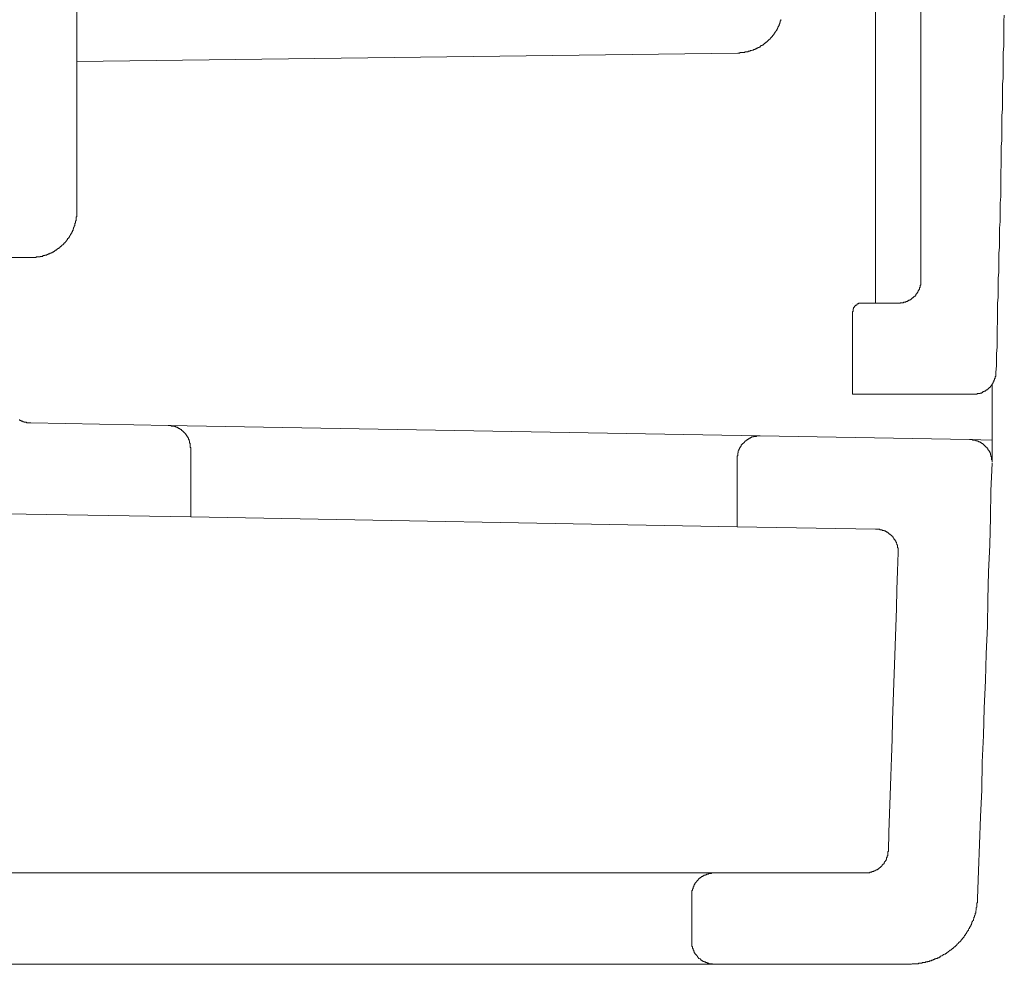
# Model space of a CAD drawing. Units: inches. Extents: x -327 to 534, y -305 to 189.
# Drawn here: x -178 to -157, y -11 to 10 of the extents above; entities that cross this region are included whole.
import ezdxf

# ---------------------------------------------------------------- set-up
doc = ezdxf.new("R2010")
doc.units = ezdxf.units.IN
doc.header["$MEASUREMENT"] = 0
doc.layers.add('图层 1', color=7, linetype='Continuous')

msp = doc.modelspace()

# ---------------------------------------------------------------- linework, layer by layer
at = {"layer": '图层 1', "color": 7, "lineweight": 9}
for points in [[(-176.773, 26.175), (-176.773, 5.331)], [(-159.385, 17.231), (-159.385, 3.336)], [(-158.403, 3.838), (-158.403, 16.821)], [(-161.446, 9.513), (-161.446, 9.501), (-161.446, 9.487), (-161.459, 9.487), (-161.459, 9.474), (-161.459, 9.462), (-161.459, 9.447), (-161.471, 9.447), (-161.471, 9.435), (-161.471, 9.423), (-161.484, 9.406), (-161.484, 9.393), (-161.484, 9.378), (-161.498, 9.378), (-161.498, 9.366), (-161.498, 9.353), (-161.511, 9.353), (-161.511, 9.339), (-161.511, 9.327), (-161.523, 9.327), (-161.523, 9.314), (-161.523, 9.3), (-161.538, 9.3), (-161.538, 9.288), (-161.538, 9.275), (-161.552, 9.275), (-161.552, 9.26), (-161.565, 9.248), (-161.565, 9.234), (-161.579, 9.234), (-161.579, 9.221), (-161.591, 9.209), (-161.591, 9.196), (-161.604, 9.196), (-161.604, 9.182), (-161.618, 9.182), (-161.618, 9.17), (-161.629, 9.155), (-161.629, 9.142), (-161.643, 9.142), (-161.643, 9.127), (-161.656, 9.127), (-161.656, 9.115), (-161.671, 9.115), (-161.671, 9.1), (-161.683, 9.1), (-161.683, 9.086), (-161.698, 9.086), (-161.698, 9.074), (-161.712, 9.074), (-161.712, 9.061), (-161.724, 9.061), (-161.724, 9.047), (-161.737, 9.047), (-161.737, 9.036), (-161.751, 9.036), (-161.751, 9.022), (-161.764, 9.022), (-161.778, 9.009), (-161.79, 8.997), (-161.803, 8.997), (-161.803, 8.983), (-161.817, 8.983), (-161.817, 8.97), (-161.828, 8.97), (-161.842, 8.956), (-161.855, 8.956), (-161.855, 8.944), (-161.87, 8.944), (-161.884, 8.944), (-161.884, 8.929), (-161.896, 8.929), (-161.896, 8.912), (-161.909, 8.912), (-161.923, 8.912), (-161.923, 8.901), (-161.936, 8.901), (-161.95, 8.901), (-161.95, 8.887), (-161.963, 8.887), (-161.975, 8.887), (-161.975, 8.874), (-161.99, 8.874), (-162.004, 8.874), (-162.004, 8.862), (-162.014, 8.862), (-162.031, 8.862), (-162.044, 8.862), (-162.044, 8.848), (-162.058, 8.848), (-162.068, 8.848), (-162.083, 8.835), (-162.096, 8.835), (-162.107, 8.835), (-162.122, 8.823), (-162.135, 8.823), (-162.145, 8.823), (-162.161, 8.823), (-162.161, 8.81), (-162.176, 8.81), (-162.189, 8.81), (-162.201, 8.81), (-162.218, 8.81), (-162.23, 8.81), (-162.23, 8.796), (-162.241, 8.796), (-162.257, 8.796), (-162.27, 8.796), (-162.282, 8.796), (-162.294, 8.796), (-162.309, 8.796), (-162.321, 8.796), (-162.333, 8.796), (-162.348, 8.783), (-162.361, 8.783), (-162.375, 8.783), (-162.386, 8.783)], [(-156.769, 1.832), (-156.754, 1.978), (-156.754, 2.113), (-156.754, 2.245), (-156.741, 2.38), (-156.741, 2.523), (-156.741, 2.656), (-156.741, 2.791), (-156.729, 2.923), (-156.729, 3.068), (-156.729, 3.199), (-156.729, 3.336), (-156.715, 3.467), (-156.715, 3.614), (-156.715, 3.747), (-156.715, 3.879), (-156.702, 4.01), (-156.702, 4.159), (-156.702, 4.292), (-156.702, 4.425), (-156.688, 4.558), (-156.688, 4.703), (-156.688, 4.837), (-156.688, 4.968), (-156.677, 5.113), (-156.677, 5.245), (-156.677, 5.381), (-156.677, 5.516), (-156.661, 5.659), (-156.661, 5.794), (-156.661, 5.923), (-156.661, 6.057), (-156.661, 6.204), (-156.65, 6.337), (-156.65, 6.471), (-156.65, 6.604), (-156.65, 6.751), (-156.636, 6.882), (-156.636, 7.015), (-156.636, 7.149), (-156.636, 7.294), (-156.636, 7.425), (-156.621, 7.562), (-156.621, 7.693), (-156.621, 7.84), (-156.621, 7.971), (-156.621, 8.103), (-156.609, 8.238), (-156.609, 8.383), (-156.609, 8.518), (-156.609, 8.649), (-156.609, 8.796), (-156.597, 8.929), (-156.597, 9.061), (-156.597, 9.196), (-156.597, 9.339), (-156.597, 9.474), (-156.584, 9.605)], [(-176.773, 8.595), (-162.386, 8.783)], [(-177.771, 4.331), (-177.757, 4.331), (-177.744, 4.331), (-177.732, 4.331), (-177.717, 4.331), (-177.705, 4.331), (-177.692, 4.331), (-177.678, 4.331), (-177.663, 4.331), (-177.649, 4.344), (-177.638, 4.344), (-177.622, 4.344), (-177.611, 4.344), (-177.599, 4.344), (-177.585, 4.344), (-177.572, 4.344), (-177.572, 4.356), (-177.558, 4.356), (-177.545, 4.356), (-177.531, 4.356), (-177.52, 4.356), (-177.504, 4.373), (-177.491, 4.373), (-177.479, 4.373), (-177.466, 4.373), (-177.466, 4.386), (-177.45, 4.386), (-177.44, 4.386), (-177.425, 4.386), (-177.425, 4.398), (-177.412, 4.398), (-177.398, 4.398), (-177.398, 4.412), (-177.386, 4.412), (-177.373, 4.412), (-177.359, 4.412), (-177.359, 4.425), (-177.348, 4.425), (-177.332, 4.425), (-177.332, 4.437), (-177.317, 4.437), (-177.307, 4.437), (-177.307, 4.45), (-177.292, 4.45), (-177.278, 4.45), (-177.278, 4.464), (-177.265, 4.464), (-177.253, 4.477), (-177.24, 4.477), (-177.24, 4.489), (-177.224, 4.489), (-177.214, 4.489), (-177.214, 4.503), (-177.199, 4.503), (-177.199, 4.52), (-177.184, 4.52), (-177.184, 4.531), (-177.172, 4.531), (-177.16, 4.531), (-177.16, 4.545), (-177.145, 4.545), (-177.145, 4.558), (-177.133, 4.558), (-177.133, 4.57), (-177.122, 4.57), (-177.108, 4.584), (-177.095, 4.584), (-177.095, 4.599), (-177.081, 4.611), (-177.066, 4.611), (-177.066, 4.624), (-177.052, 4.624), (-177.052, 4.638), (-177.041, 4.649), (-177.027, 4.649), (-177.027, 4.663), (-177.012, 4.676), (-177.012, 4.69), (-176.999, 4.69), (-176.999, 4.703), (-176.987, 4.703), (-176.987, 4.717), (-176.973, 4.717), (-176.973, 4.73), (-176.973, 4.742), (-176.96, 4.742), (-176.96, 4.756), (-176.946, 4.756), (-176.946, 4.771), (-176.934, 4.771), (-176.934, 4.783), (-176.934, 4.796), (-176.921, 4.796), (-176.921, 4.81), (-176.907, 4.821), (-176.907, 4.837), (-176.896, 4.837), (-176.896, 4.852), (-176.896, 4.864), (-176.882, 4.864), (-176.882, 4.877), (-176.882, 4.891), (-176.867, 4.891), (-176.867, 4.904), (-176.867, 4.916), (-176.855, 4.929), (-176.855, 4.943), (-176.855, 4.955), (-176.843, 4.955), (-176.843, 4.968), (-176.843, 4.982), (-176.827, 4.992), (-176.827, 5.01), (-176.827, 5.022), (-176.813, 5.022), (-176.813, 5.036), (-176.813, 5.051), (-176.813, 5.064), (-176.813, 5.078), (-176.801, 5.078), (-176.801, 5.088), (-176.801, 5.103), (-176.801, 5.113), (-176.801, 5.128), (-176.788, 5.128), (-176.788, 5.142), (-176.788, 5.155), (-176.788, 5.169), (-176.788, 5.181), (-176.788, 5.196), (-176.788, 5.208), (-176.773, 5.221), (-176.773, 5.235), (-176.773, 5.245), (-176.773, 5.262), (-176.773, 5.273), (-176.773, 5.29), (-176.773, 5.3), (-176.773, 5.315), (-176.773, 5.331)], [(-177.771, 4.331), (-178.26, 4.331)], [(-158.894, 3.336), (-158.882, 3.336), (-158.869, 3.336), (-158.854, 3.336), (-158.84, 3.348), (-158.828, 3.348), (-158.817, 3.348), (-158.801, 3.348), (-158.788, 3.348), (-158.776, 3.348), (-158.776, 3.361), (-158.763, 3.361), (-158.747, 3.361), (-158.736, 3.361), (-158.722, 3.375), (-158.707, 3.375), (-158.693, 3.375), (-158.693, 3.386), (-158.682, 3.386), (-158.666, 3.386), (-158.666, 3.401), (-158.655, 3.401), (-158.643, 3.401), (-158.643, 3.412), (-158.629, 3.412), (-158.614, 3.428), (-158.604, 3.428), (-158.604, 3.44), (-158.591, 3.44), (-158.591, 3.452), (-158.575, 3.452), (-158.564, 3.467), (-158.55, 3.467), (-158.55, 3.481), (-158.535, 3.481), (-158.535, 3.493), (-158.52, 3.493), (-158.52, 3.506), (-158.51, 3.506), (-158.51, 3.52), (-158.51, 3.533), (-158.496, 3.533), (-158.496, 3.547), (-158.481, 3.547), (-158.481, 3.56), (-158.469, 3.575), (-158.469, 3.589), (-158.456, 3.589), (-158.456, 3.6), (-158.456, 3.614), (-158.442, 3.614), (-158.442, 3.626), (-158.442, 3.639), (-158.429, 3.639), (-158.429, 3.653), (-158.429, 3.665), (-158.429, 3.678), (-158.417, 3.678), (-158.417, 3.693), (-158.417, 3.707), (-158.417, 3.719), (-158.403, 3.734), (-158.403, 3.747), (-158.403, 3.759), (-158.403, 3.772), (-158.403, 3.788), (-158.403, 3.799), (-158.403, 3.813), (-158.403, 3.826), (-158.403, 3.838)], [(-159.889, 3.336), (-159.889, 3.336)], [(-159.692, 3.336), (-159.704, 3.336), (-159.719, 3.336), (-159.732, 3.336), (-159.747, 3.336), (-159.757, 3.336), (-159.757, 3.322), (-159.771, 3.322), (-159.784, 3.322), (-159.784, 3.309), (-159.796, 3.309), (-159.796, 3.294), (-159.811, 3.294), (-159.825, 3.294), (-159.825, 3.28), (-159.838, 3.28), (-159.838, 3.27), (-159.85, 3.253), (-159.85, 3.243), (-159.864, 3.243), (-159.864, 3.226), (-159.864, 3.213), (-159.877, 3.213), (-159.877, 3.199), (-159.877, 3.187), (-159.877, 3.176), (-159.877, 3.16), (-159.889, 3.16), (-159.889, 3.15), (-159.889, 3.135)], [(-159.692, 3.336), (-158.894, 3.336)], [(-159.889, 3.135), (-159.889, 1.354)], [(-157.258, 1.354), (-157.247, 1.354), (-157.235, 1.354), (-157.22, 1.354), (-157.206, 1.354), (-157.194, 1.354), (-157.181, 1.354), (-157.166, 1.368), (-157.155, 1.368), (-157.142, 1.368), (-157.127, 1.368), (-157.112, 1.368), (-157.112, 1.381), (-157.102, 1.381), (-157.086, 1.381), (-157.073, 1.381), (-157.073, 1.395), (-157.063, 1.395), (-157.049, 1.395), (-157.049, 1.412), (-157.034, 1.412), (-157.022, 1.412), (-157.022, 1.422), (-157.009, 1.422), (-156.995, 1.422), (-156.995, 1.435), (-156.982, 1.435), (-156.982, 1.449), (-156.968, 1.449), (-156.953, 1.449), (-156.953, 1.461), (-156.941, 1.461), (-156.941, 1.474), (-156.928, 1.474), (-156.928, 1.487), (-156.914, 1.487), (-156.914, 1.499), (-156.901, 1.499), (-156.901, 1.513), (-156.887, 1.513), (-156.887, 1.528), (-156.876, 1.528), (-156.876, 1.54), (-156.862, 1.54), (-156.862, 1.553), (-156.849, 1.567), (-156.849, 1.579), (-156.837, 1.579), (-156.837, 1.594), (-156.837, 1.607), (-156.823, 1.607), (-156.823, 1.619), (-156.811, 1.634), (-156.811, 1.648), (-156.811, 1.661), (-156.795, 1.661), (-156.795, 1.673), (-156.795, 1.688), (-156.783, 1.702), (-156.783, 1.713), (-156.783, 1.727), (-156.783, 1.74), (-156.769, 1.74), (-156.769, 1.752), (-156.769, 1.766), (-156.769, 1.779), (-156.769, 1.791), (-156.769, 1.805), (-156.769, 1.818), (-156.769, 1.832)], [(-156.849, 0.358), (-156.849, 1.567)], [(-157.258, 1.354), (-159.889, 1.354)], [(-177.771, 0.73), (-177.783, 0.73), (-177.796, 0.73), (-177.808, 0.73), (-177.825, 0.73), (-177.838, 0.73), (-177.853, 0.73), (-177.864, 0.73), (-177.864, 0.746), (-177.877, 0.746), (-177.891, 0.746), (-177.904, 0.746), (-177.916, 0.746), (-177.916, 0.757), (-177.931, 0.757), (-177.943, 0.757), (-177.956, 0.771), (-177.97, 0.771), (-177.985, 0.771), (-177.985, 0.784), (-177.995, 0.784), (-178.01, 0.784), (-178.01, 0.796), (-178.024, 0.796)], [(-177.771, 0.73), (-174.781, 0.678)], [(-174.781, 0.678), (-161.896, 0.452)], [(-174.781, 0.678), (-174.768, 0.678), (-174.756, 0.678), (-174.744, 0.678), (-174.727, 0.678), (-174.715, 0.678), (-174.715, 0.663), (-174.703, 0.663), (-174.69, 0.663), (-174.675, 0.663), (-174.665, 0.663), (-174.649, 0.651), (-174.634, 0.651), (-174.622, 0.651), (-174.609, 0.636), (-174.595, 0.636), (-174.584, 0.636), (-174.584, 0.626), (-174.57, 0.626), (-174.557, 0.626), (-174.557, 0.611), (-174.542, 0.611), (-174.531, 0.611), (-174.531, 0.597), (-174.518, 0.597), (-174.518, 0.585), (-174.499, 0.585), (-174.489, 0.568), (-174.476, 0.568), (-174.476, 0.557), (-174.462, 0.557), (-174.462, 0.545), (-174.449, 0.545), (-174.449, 0.531), (-174.437, 0.531), (-174.437, 0.518), (-174.423, 0.518), (-174.423, 0.506), (-174.412, 0.506), (-174.412, 0.491), (-174.398, 0.491), (-174.398, 0.476), (-174.383, 0.466), (-174.383, 0.452), (-174.37, 0.452), (-174.37, 0.439), (-174.37, 0.427), (-174.356, 0.427), (-174.356, 0.412), (-174.343, 0.398), (-174.343, 0.385), (-174.343, 0.373), (-174.329, 0.373), (-174.329, 0.358), (-174.329, 0.344), (-174.316, 0.344), (-174.316, 0.332), (-174.316, 0.319), (-174.316, 0.305), (-174.316, 0.294), (-174.304, 0.294), (-174.304, 0.28), (-174.304, 0.265), (-174.304, 0.251), (-174.304, 0.238), (-174.304, 0.224), (-174.304, 0.213), (-174.304, 0.199), (-174.29, 0.199), (-174.29, 0.186)], [(-162.398, -0.04), (-162.398, -0.027), (-162.398, -0.013), (-162.398, -0.002), (-162.398, 0.012), (-162.386, 0.012), (-162.386, 0.025), (-162.386, 0.039), (-162.386, 0.052), (-162.386, 0.066), (-162.386, 0.079), (-162.375, 0.079), (-162.375, 0.091), (-162.375, 0.106), (-162.375, 0.12), (-162.361, 0.133), (-162.361, 0.147), (-162.361, 0.16), (-162.348, 0.16), (-162.348, 0.172), (-162.348, 0.186), (-162.333, 0.186), (-162.333, 0.199), (-162.333, 0.213), (-162.321, 0.213), (-162.321, 0.224), (-162.309, 0.224), (-162.309, 0.238), (-162.309, 0.251), (-162.294, 0.251), (-162.294, 0.265), (-162.282, 0.265), (-162.282, 0.28), (-162.27, 0.28), (-162.27, 0.294), (-162.257, 0.294), (-162.257, 0.305), (-162.241, 0.305), (-162.241, 0.319), (-162.23, 0.319), (-162.23, 0.332), (-162.218, 0.332), (-162.218, 0.344), (-162.201, 0.344), (-162.201, 0.358), (-162.189, 0.358), (-162.176, 0.373), (-162.161, 0.373), (-162.161, 0.385), (-162.145, 0.385), (-162.135, 0.385), (-162.135, 0.398), (-162.122, 0.398), (-162.107, 0.398), (-162.107, 0.412), (-162.096, 0.412), (-162.083, 0.412), (-162.083, 0.427), (-162.068, 0.427), (-162.058, 0.427), (-162.044, 0.427), (-162.044, 0.439), (-162.031, 0.439), (-162.014, 0.439), (-162.004, 0.439), (-161.99, 0.439), (-161.975, 0.439), (-161.975, 0.452), (-161.963, 0.452), (-161.95, 0.452), (-161.936, 0.452), (-161.923, 0.452), (-161.909, 0.452), (-161.896, 0.452)], [(-161.896, 0.452), (-157.341, 0.373)], [(-157.341, 0.373), (-157.329, 0.373), (-157.314, 0.373), (-157.301, 0.373), (-157.289, 0.373), (-157.275, 0.373), (-157.275, 0.358), (-157.258, 0.358), (-157.247, 0.358), (-157.235, 0.358), (-157.22, 0.358), (-157.206, 0.358), (-157.206, 0.344), (-157.194, 0.344), (-157.181, 0.344), (-157.166, 0.344), (-157.166, 0.332), (-157.155, 0.332), (-157.142, 0.332), (-157.142, 0.319), (-157.127, 0.319), (-157.112, 0.319), (-157.112, 0.305), (-157.102, 0.305), (-157.086, 0.305), (-157.086, 0.294), (-157.073, 0.294), (-157.073, 0.28), (-157.063, 0.28), (-157.049, 0.28), (-157.049, 0.265), (-157.034, 0.265), (-157.034, 0.251), (-157.022, 0.251), (-157.022, 0.238), (-157.009, 0.238), (-157.009, 0.224), (-156.995, 0.224), (-156.995, 0.213), (-156.982, 0.213), (-156.982, 0.199), (-156.968, 0.199), (-156.968, 0.186), (-156.953, 0.186), (-156.953, 0.172), (-156.941, 0.172), (-156.941, 0.16), (-156.941, 0.147), (-156.928, 0.147), (-156.928, 0.133), (-156.914, 0.133), (-156.914, 0.12), (-156.914, 0.106), (-156.901, 0.106), (-156.901, 0.091), (-156.901, 0.079), (-156.887, 0.079), (-156.887, 0.066), (-156.887, 0.052), (-156.887, 0.039), (-156.876, 0.039), (-156.876, 0.025), (-156.876, 0.012), (-156.876, -0.002), (-156.862, -0.002), (-156.862, -0.013), (-156.862, -0.027), (-156.862, -0.04), (-156.862, -0.052), (-156.862, -0.067), (-156.849, -0.081), (-156.849, -0.093), (-156.849, -0.106), (-156.849, -0.12)], [(-157.341, 0.373), (-156.849, 0.358)], [(-156.849, -0.12), (-156.849, 0.358)], [(-174.29, -1.315), (-174.29, 0.186)], [(-162.398, -1.528), (-162.398, -0.04)], [(-156.849, -0.147), (-156.876, -0.745), (-156.887, -1.327), (-156.901, -1.926), (-156.928, -2.512), (-156.941, -3.111), (-156.953, -3.695), (-156.982, -4.295), (-156.995, -4.877), (-157.022, -5.475), (-157.034, -6.072), (-157.063, -6.656), (-157.073, -7.256), (-157.102, -7.841), (-157.127, -8.437), (-157.142, -9.022), (-157.166, -9.62)], [(-174.29, -1.315), (-178.779, -1.238)], [(-162.398, -1.528), (-174.29, -1.315)], [(-159.385, -1.582), (-162.398, -1.528)], [(-159.385, -1.582), (-159.371, -1.582), (-159.36, -1.582), (-159.346, -1.582), (-159.333, -1.582), (-159.319, -1.582), (-159.306, -1.582), (-159.294, -1.582), (-159.294, -1.595), (-159.282, -1.595), (-159.267, -1.595), (-159.252, -1.595), (-159.241, -1.595), (-159.241, -1.61), (-159.228, -1.61), (-159.211, -1.61), (-159.201, -1.61), (-159.201, -1.62), (-159.188, -1.62), (-159.171, -1.62), (-159.171, -1.636), (-159.157, -1.636), (-159.147, -1.636), (-159.147, -1.649), (-159.134, -1.649), (-159.118, -1.649), (-159.118, -1.663), (-159.108, -1.663), (-159.108, -1.674), (-159.095, -1.674), (-159.08, -1.688), (-159.068, -1.688), (-159.068, -1.703), (-159.056, -1.703), (-159.056, -1.713), (-159.041, -1.713), (-159.041, -1.727), (-159.027, -1.727), (-159.027, -1.74), (-159.014, -1.74), (-159.014, -1.752), (-159, -1.752), (-159, -1.767), (-158.985, -1.779), (-158.985, -1.796), (-158.973, -1.796), (-158.973, -1.808), (-158.96, -1.821), (-158.96, -1.833), (-158.946, -1.833), (-158.946, -1.848), (-158.946, -1.862), (-158.933, -1.862), (-158.933, -1.875), (-158.933, -1.887), (-158.921, -1.9), (-158.921, -1.914), (-158.921, -1.926), (-158.906, -1.926), (-158.906, -1.939), (-158.906, -1.954), (-158.906, -1.966), (-158.906, -1.98), (-158.894, -1.993), (-158.894, -2.005), (-158.894, -2.022), (-158.894, -2.034), (-158.894, -2.045), (-158.894, -2.059), (-158.894, -2.072), (-158.894, -2.088)], [(-158.894, -2.088), (-158.906, -2.499), (-158.921, -2.897), (-158.933, -3.31), (-158.946, -3.708), (-158.96, -4.12), (-158.973, -4.533), (-158.985, -4.929), (-159, -5.342), (-159.014, -5.74), (-159.027, -6.153), (-159.041, -6.551), (-159.056, -6.961), (-159.068, -7.376), (-159.08, -7.774), (-159.095, -8.187), (-159.108, -8.583)], [(-159.108, -8.583), (-159.108, -8.595), (-159.118, -8.595), (-159.118, -8.612), (-159.118, -8.625), (-159.118, -8.637), (-159.118, -8.652), (-159.118, -8.663), (-159.118, -8.676), (-159.118, -8.691), (-159.134, -8.691), (-159.134, -8.703), (-159.134, -8.716), (-159.134, -8.73), (-159.147, -8.73), (-159.147, -8.742), (-159.147, -8.755), (-159.147, -8.77), (-159.157, -8.77), (-159.157, -8.784), (-159.157, -8.796), (-159.171, -8.796), (-159.171, -8.809), (-159.188, -8.823), (-159.188, -8.835), (-159.201, -8.835), (-159.201, -8.85), (-159.201, -8.863), (-159.211, -8.863), (-159.211, -8.875), (-159.228, -8.875), (-159.228, -8.888), (-159.241, -8.888), (-159.241, -8.902), (-159.252, -8.915), (-159.267, -8.915), (-159.267, -8.929), (-159.282, -8.929), (-159.282, -8.944), (-159.294, -8.944), (-159.294, -8.956), (-159.306, -8.956), (-159.306, -8.969), (-159.319, -8.969), (-159.319, -8.983), (-159.333, -8.983), (-159.346, -8.983), (-159.346, -8.996), (-159.36, -8.996), (-159.371, -8.996), (-159.371, -9.008), (-159.385, -9.008), (-159.398, -9.022), (-159.412, -9.022), (-159.425, -9.022), (-159.425, -9.035), (-159.437, -9.035), (-159.451, -9.035), (-159.464, -9.035), (-159.464, -9.047), (-159.478, -9.047), (-159.494, -9.047), (-159.506, -9.047), (-159.521, -9.064), (-159.533, -9.064), (-159.545, -9.064), (-159.56, -9.064), (-159.572, -9.064), (-159.584, -9.064), (-159.597, -9.064), (-159.612, -9.064)], [(-182.727, -9.064), (-159.612, -9.064)], [(-163.385, -9.568), (-163.385, -9.555), (-163.385, -9.541), (-163.385, -9.528), (-163.385, -9.512), (-163.385, -9.501), (-163.385, -9.487), (-163.385, -9.474), (-163.385, -9.462), (-163.385, -9.448), (-163.371, -9.448), (-163.371, -9.435), (-163.371, -9.423), (-163.371, -9.408), (-163.358, -9.408), (-163.358, -9.394), (-163.358, -9.381), (-163.358, -9.367), (-163.343, -9.367), (-163.343, -9.354), (-163.343, -9.34), (-163.333, -9.34), (-163.333, -9.329), (-163.333, -9.315), (-163.317, -9.315), (-163.317, -9.302), (-163.317, -9.288), (-163.304, -9.288), (-163.304, -9.275), (-163.29, -9.275), (-163.29, -9.261), (-163.277, -9.249), (-163.277, -9.236), (-163.263, -9.236), (-163.263, -9.221), (-163.25, -9.221), (-163.25, -9.209), (-163.24, -9.209), (-163.24, -9.195), (-163.225, -9.195), (-163.225, -9.182), (-163.211, -9.182), (-163.199, -9.167), (-163.187, -9.167), (-163.187, -9.155), (-163.172, -9.155), (-163.172, -9.141), (-163.161, -9.141), (-163.149, -9.141), (-163.149, -9.128), (-163.132, -9.128), (-163.117, -9.116), (-163.103, -9.116), (-163.09, -9.116), (-163.09, -9.103), (-163.076, -9.103), (-163.064, -9.103), (-163.064, -9.089), (-163.053, -9.089), (-163.037, -9.089), (-163.026, -9.089), (-163.026, -9.077), (-163.014, -9.077), (-162.999, -9.077), (-162.987, -9.077), (-162.973, -9.077), (-162.96, -9.077), (-162.96, -9.064), (-162.946, -9.064), (-162.933, -9.064), (-162.921, -9.064), (-162.908, -9.064), (-162.891, -9.064)], [(-163.385, -10.55), (-163.385, -9.568)], [(-157.166, -9.62), (-157.166, -9.634), (-157.166, -9.646), (-157.166, -9.659), (-157.166, -9.674), (-157.166, -9.686), (-157.166, -9.7), (-157.166, -9.715), (-157.181, -9.715), (-157.181, -9.727), (-157.181, -9.74), (-157.181, -9.755), (-157.181, -9.767), (-157.181, -9.781), (-157.181, -9.794), (-157.181, -9.808), (-157.194, -9.819), (-157.194, -9.833), (-157.194, -9.846), (-157.194, -9.858), (-157.194, -9.873), (-157.206, -9.887), (-157.206, -9.899), (-157.206, -9.914), (-157.206, -9.927), (-157.206, -9.939), (-157.22, -9.939), (-157.22, -9.953), (-157.22, -9.966), (-157.22, -9.981), (-157.235, -9.993), (-157.235, -10.007), (-157.235, -10.02), (-157.247, -10.033), (-157.247, -10.047), (-157.247, -10.06), (-157.258, -10.072), (-157.258, -10.084), (-157.258, -10.099), (-157.275, -10.109), (-157.275, -10.125), (-157.289, -10.138), (-157.289, -10.148), (-157.289, -10.165), (-157.301, -10.165), (-157.301, -10.179), (-157.301, -10.194), (-157.314, -10.194), (-157.314, -10.207), (-157.314, -10.219), (-157.329, -10.234), (-157.329, -10.244), (-157.341, -10.244), (-157.341, -10.259), (-157.341, -10.273), (-157.353, -10.273), (-157.353, -10.285), (-157.365, -10.298), (-157.365, -10.31), (-157.38, -10.324), (-157.38, -10.335), (-157.392, -10.335), (-157.392, -10.352), (-157.405, -10.364), (-157.405, -10.376), (-157.419, -10.391), (-157.419, -10.401), (-157.43, -10.401), (-157.43, -10.418), (-157.447, -10.418), (-157.447, -10.43), (-157.461, -10.447), (-157.461, -10.458), (-157.474, -10.47), (-157.486, -10.485), (-157.498, -10.497), (-157.498, -10.512), (-157.515, -10.512), (-157.515, -10.524), (-157.526, -10.524), (-157.526, -10.536), (-157.538, -10.55), (-157.553, -10.563), (-157.567, -10.575), (-157.579, -10.588), (-157.591, -10.603), (-157.607, -10.615), (-157.619, -10.627), (-157.631, -10.644), (-157.646, -10.659), (-157.66, -10.673), (-157.672, -10.673), (-157.672, -10.684), (-157.685, -10.684), (-157.685, -10.698), (-157.7, -10.698), (-157.7, -10.71), (-157.71, -10.71), (-157.724, -10.723), (-157.739, -10.738), (-157.749, -10.738), (-157.749, -10.748), (-157.766, -10.748), (-157.766, -10.764), (-157.779, -10.764), (-157.795, -10.775), (-157.805, -10.787), (-157.818, -10.787), (-157.832, -10.802), (-157.844, -10.802), (-157.844, -10.816), (-157.857, -10.816), (-157.87, -10.831), (-157.884, -10.831), (-157.897, -10.841), (-157.913, -10.841), (-157.913, -10.855), (-157.928, -10.855), (-157.938, -10.868), (-157.951, -10.868), (-157.963, -10.88), (-157.978, -10.88), (-157.978, -10.897), (-157.99, -10.897), (-158.005, -10.897), (-158.005, -10.91), (-158.019, -10.91), (-158.031, -10.91), (-158.044, -10.924), (-158.056, -10.924), (-158.071, -10.924), (-158.071, -10.936), (-158.085, -10.936), (-158.096, -10.936), (-158.108, -10.949), (-158.125, -10.949), (-158.137, -10.961), (-158.15, -10.961), (-158.162, -10.961), (-158.177, -10.976), (-158.189, -10.976), (-158.204, -10.976), (-158.216, -10.99), (-158.23, -10.99), (-158.245, -10.99), (-158.258, -11.001), (-158.27, -11.001), (-158.284, -11.001), (-158.295, -11.001), (-158.309, -11.015), (-158.322, -11.015), (-158.336, -11.015), (-158.349, -11.015), (-158.363, -11.015), (-158.376, -11.028), (-158.392, -11.028), (-158.403, -11.028), (-158.417, -11.028), (-158.429, -11.028), (-158.442, -11.028), (-158.456, -11.042), (-158.469, -11.042), (-158.481, -11.042), (-158.496, -11.042), (-158.51, -11.042), (-158.52, -11.042), (-158.535, -11.042), (-158.55, -11.042), (-158.564, -11.042), (-158.575, -11.042), (-158.591, -11.042), (-158.604, -11.054), (-158.614, -11.054), (-158.629, -11.054), (-158.643, -11.054), (-158.655, -11.054)], [(-162.891, -11.054), (-162.908, -11.054), (-162.921, -11.054), (-162.933, -11.042), (-162.946, -11.042), (-162.96, -11.042), (-162.973, -11.042), (-162.987, -11.042), (-162.999, -11.042), (-163.014, -11.042), (-163.014, -11.028), (-163.026, -11.028), (-163.037, -11.028), (-163.053, -11.028), (-163.053, -11.015), (-163.064, -11.015), (-163.076, -11.015), (-163.09, -11.015), (-163.09, -11.001), (-163.103, -11.001), (-163.117, -11.001), (-163.117, -10.99), (-163.132, -10.99), (-163.149, -10.99), (-163.149, -10.976), (-163.161, -10.976), (-163.172, -10.961), (-163.187, -10.961), (-163.187, -10.949), (-163.199, -10.949), (-163.199, -10.936), (-163.211, -10.936), (-163.225, -10.924), (-163.24, -10.924), (-163.24, -10.91), (-163.25, -10.897), (-163.263, -10.897), (-163.263, -10.88), (-163.277, -10.868), (-163.277, -10.855), (-163.29, -10.855), (-163.29, -10.841), (-163.304, -10.841), (-163.304, -10.831), (-163.317, -10.816), (-163.317, -10.802), (-163.333, -10.802), (-163.333, -10.787), (-163.333, -10.775), (-163.343, -10.775), (-163.343, -10.764), (-163.343, -10.748), (-163.358, -10.748), (-163.358, -10.738), (-163.358, -10.723), (-163.358, -10.71), (-163.371, -10.71), (-163.371, -10.698), (-163.371, -10.684), (-163.371, -10.673), (-163.385, -10.659), (-163.385, -10.644), (-163.385, -10.627), (-163.385, -10.615), (-163.385, -10.603), (-163.385, -10.588), (-163.385, -10.575), (-163.385, -10.563), (-163.385, -10.55)], [(-158.655, -11.054), (-181.73, -11.054)]]:
    msp.add_lwpolyline(points, dxfattribs=at)

doc.saveas('drawing.dxf')
